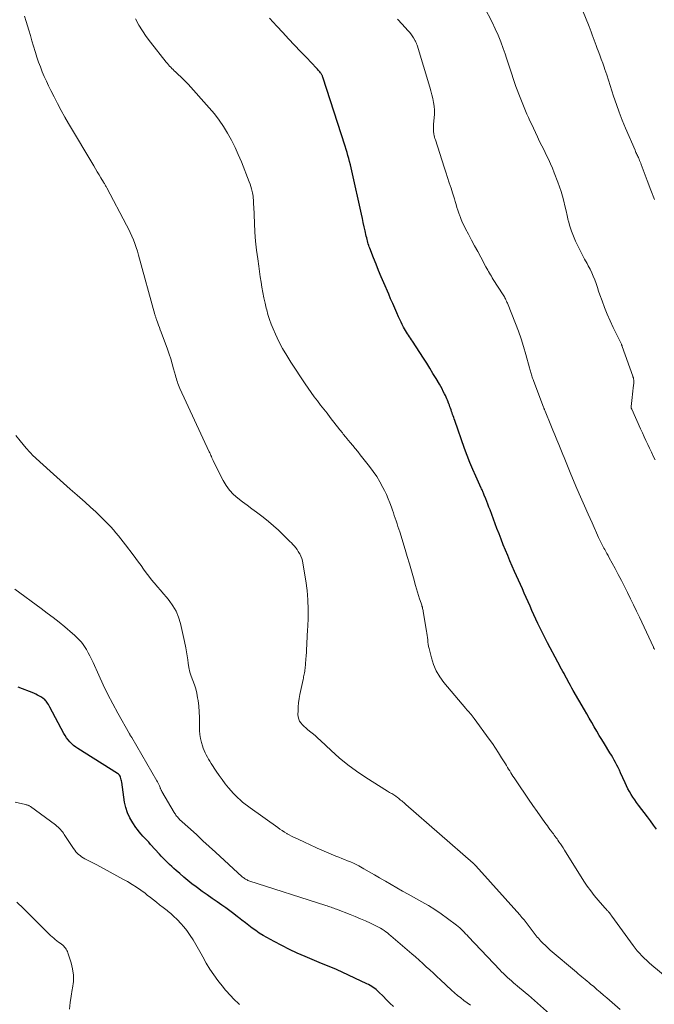
# Model space of a CAD drawing. Units: feet. Extents: x 1940000 to 1945042, y 560000 to 565009.
# Drawn here: x 1942614 to 1942739, y 560410 to 560604 of the extents above; entities that cross this region are included whole.
import ezdxf

# ---------------------------------------------------------------- set-up
doc = ezdxf.new("R2010")
doc.units = ezdxf.units.FT
doc.header["$LTSCALE"] = 100
doc.header["$MEASUREMENT"] = 0
doc.layers.add('CONTOUR INDEX', color=32, linetype='Continuous', lineweight=25)
doc.layers.add('CONTOUR INTERMEDIATE', color=40, linetype='Continuous', lineweight=15)

msp = doc.modelspace()

# ---------------------------------------------------------------- linework, layer by layer
at = {"layer": 'CONTOUR INDEX', "flags": 128}
for points, elevation in [([(1942739.51, 560444.55), (1942738.93, 560445.36), (1942738.35, 560446.16), (1942737.75, 560446.95), (1942735.98, 560449.26), (1942735.6, 560449.77), (1942735.23, 560450.3), (1942734.88, 560450.84), (1942734.54, 560451.39), (1942734.22, 560451.95), (1942733.91, 560452.51), (1942733.63, 560453.09), (1942733.35, 560453.67), (1942732.47, 560455.63), (1942732.24, 560456.14), (1942731.99, 560456.65), (1942731.74, 560457.15), (1942731.47, 560457.64), (1942731.2, 560458.14), (1942730.92, 560458.63), (1942730.64, 560459.11), (1942730.35, 560459.59), (1942729.28, 560461.33), (1942728.78, 560462.17), (1942728.27, 560463), (1942727.78, 560463.84), (1942727.28, 560464.68), (1942726.79, 560465.52), (1942726.3, 560466.36), (1942725.81, 560467.21), (1942725.33, 560468.05), (1942723.15, 560471.84), (1942722.88, 560472.31), (1942722.61, 560472.79), (1942722.35, 560473.26), (1942722.08, 560473.74), (1942722.05, 560473.79), (1942721.81, 560474.24), (1942721.56, 560474.69), (1942721.32, 560475.15), (1942721.07, 560475.6), (1942720.83, 560476.05), (1942720.59, 560476.51), (1942720.35, 560476.96), (1942720.11, 560477.41), (1942718.07, 560481.24), (1942717.6, 560482.14), (1942717.14, 560483.04), (1942716.69, 560483.95), (1942716.25, 560484.87), (1942716.18, 560485.02), (1942715.78, 560485.86), (1942715.39, 560486.71), (1942715.01, 560487.57), (1942714.63, 560488.42), (1942714.26, 560489.28), (1942713.88, 560490.13), (1942713.5, 560490.99), (1942713.12, 560491.84), (1942711.59, 560495.27), (1942711.13, 560496.31), (1942710.67, 560497.36), (1942710.23, 560498.41), (1942709.79, 560499.47), (1942709.36, 560500.52), (1942708.93, 560501.59), (1942708.52, 560502.65), (1942708.12, 560503.72), (1942706.75, 560507.37), (1942706.55, 560507.92), (1942706.34, 560508.47), (1942706.13, 560509.01), (1942705.92, 560509.55), (1942705.63, 560510.29), (1942705.56, 560510.46), (1942705.49, 560510.64), (1942705.42, 560510.81), (1942705.34, 560510.98), (1942705.26, 560511.15), (1942705.18, 560511.33), (1942705.1, 560511.5), (1942705.02, 560511.67), (1942703.95, 560514), (1942703.36, 560515.35), (1942702.79, 560516.71), (1942702.26, 560518.08), (1942701.75, 560519.46), (1942699.81, 560524.97), (1942699.71, 560525.27), (1942699.6, 560525.57), (1942699.5, 560525.86), (1942699.39, 560526.16), (1942699.29, 560526.46), (1942699.18, 560526.76), (1942699.08, 560527.06), (1942698.98, 560527.36), (1942698.87, 560527.66), (1942698.76, 560527.96), (1942698.65, 560528.26), (1942698.54, 560528.56), (1942698.52, 560528.61), (1942698.4, 560528.93), (1942698.26, 560529.25), (1942698.12, 560529.56), (1942697.97, 560529.87), (1942697.8, 560530.21), (1942697.55, 560530.69), (1942697.3, 560531.16), (1942697.04, 560531.63), (1942696.78, 560532.1), (1942696.12, 560533.21), (1942695.52, 560534.23), (1942694.91, 560535.24), (1942694.28, 560536.24), (1942693.64, 560537.23), (1942691.48, 560540.54), (1942691.28, 560540.84), (1942691.08, 560541.14), (1942690.88, 560541.44), (1942690.69, 560541.74), (1942690.49, 560542.04), (1942690.3, 560542.35), (1942690.12, 560542.66), (1942689.94, 560542.97), (1942689.75, 560543.33), (1942689.48, 560543.83), (1942689.23, 560544.33), (1942688.99, 560544.84), (1942688.75, 560545.36), (1942688.4, 560546.15), (1942687.99, 560547.06), (1942687.59, 560547.97), (1942687.19, 560548.89), (1942686.8, 560549.8), (1942685.84, 560552.04), (1942685.33, 560553.26), (1942684.82, 560554.49), (1942684.32, 560555.71), (1942683.84, 560556.95), (1942683.1, 560558.84), (1942682.99, 560559.13), (1942682.89, 560559.42), (1942682.79, 560559.71), (1942682.7, 560560.01), (1942682.62, 560560.3), (1942682.54, 560560.6), (1942682.47, 560560.9), (1942682.4, 560561.2), (1942682.17, 560562.25), (1942681.99, 560563.08), (1942681.81, 560563.91), (1942681.62, 560564.74), (1942681.44, 560565.56), (1942679.55, 560574.07), (1942679.41, 560574.68), (1942679.27, 560575.29), (1942679.11, 560575.9), (1942678.95, 560576.51), (1942678.78, 560577.11), (1942678.61, 560577.71), (1942678.43, 560578.31), (1942678.24, 560578.91), (1942673.84, 560592.54), (1942673.8, 560592.65), (1942673.75, 560592.76), (1942673.7, 560592.87), (1942673.65, 560592.98), (1942673.59, 560593.08), (1942673.53, 560593.18), (1942673.46, 560593.28), (1942673.39, 560593.38), (1942673.24, 560593.56), (1942673.08, 560593.74), (1942672.93, 560593.92), (1942672.77, 560594.1), (1942672.61, 560594.27), (1942670.59, 560596.37), (1942669.42, 560597.6), (1942668.25, 560598.83), (1942667.09, 560600.06), (1942665.93, 560601.3), (1942664.77, 560602.54), (1942664.06, 560603.32), (1942663.37, 560604.12)], 960), ([(1942687.72, 560409.66), (1942687.04, 560410.33), (1942686.37, 560410.99), (1942685.69, 560411.66), (1942684.85, 560412.49), (1942684.59, 560412.74), (1942684.32, 560412.97), (1942684.05, 560413.2), (1942683.76, 560413.41), (1942683.47, 560413.61), (1942683.16, 560413.8), (1942682.85, 560413.97), (1942682.53, 560414.12), (1942676.52, 560416.91), (1942676.04, 560417.13), (1942675.56, 560417.34), (1942675.07, 560417.54), (1942674.58, 560417.74), (1942674.09, 560417.94), (1942673.6, 560418.14), (1942673.11, 560418.34), (1942672.63, 560418.54), (1942670.34, 560419.49), (1942668.8, 560420.17), (1942667.26, 560420.88), (1942665.76, 560421.63), (1942664.26, 560422.42), (1942662.79, 560423.23), (1942662.06, 560423.65), (1942661.33, 560424.1), (1942660.63, 560424.58), (1942659.95, 560425.09), (1942659.27, 560425.61), (1942658.6, 560426.13), (1942657.92, 560426.65), (1942657.25, 560427.18), (1942657.07, 560427.31), (1942656.31, 560427.9), (1942655.53, 560428.48), (1942654.75, 560429.04), (1942653.96, 560429.59), (1942653.01, 560430.24), (1942652.03, 560430.92), (1942651.06, 560431.6), (1942650.09, 560432.3), (1942649.14, 560433.01), (1942648.91, 560433.18), (1942648.08, 560433.81), (1942647.26, 560434.46), (1942646.45, 560435.13), (1942645.66, 560435.81), (1942644.95, 560436.44), (1942644.52, 560436.82), (1942644.09, 560437.21), (1942643.67, 560437.6), (1942643.25, 560438), (1942642.84, 560438.4), (1942642.43, 560438.81), (1942642.04, 560439.23), (1942641.65, 560439.65), (1942639.93, 560441.56), (1942639.56, 560441.97), (1942639.19, 560442.38), (1942638.81, 560442.78), (1942638.43, 560443.18), (1942638.06, 560443.59), (1942637.7, 560444.01), (1942637.36, 560444.45), (1942637.04, 560444.9), (1942636.4, 560445.82), (1942635.84, 560446.76), (1942635.38, 560447.74), (1942635.05, 560448.78), (1942634.82, 560449.85), (1942634.25, 560453.8), (1942634.21, 560454.04), (1942634.16, 560454.28), (1942634.09, 560454.52), (1942634.02, 560454.76), (1942633.92, 560454.97), (1942633.79, 560455.17), (1942633.63, 560455.34), (1942633.44, 560455.49), (1942625.63, 560460.4), (1942625.2, 560460.69), (1942624.78, 560461.01), (1942624.4, 560461.35), (1942624.02, 560461.71), (1942623.68, 560462.11), (1942623.36, 560462.51), (1942623.08, 560462.95), (1942622.82, 560463.39), (1942620.12, 560468.54), (1942619.97, 560468.8), (1942619.82, 560469.06), (1942619.65, 560469.32), (1942619.48, 560469.56), (1942619.36, 560469.73), (1942619.24, 560469.88), (1942619.1, 560470.03), (1942618.95, 560470.16), (1942618.78, 560470.27), (1942618.42, 560470.51), (1942618.05, 560470.72), (1942617.69, 560470.92), (1942617.31, 560471.11), (1942616.92, 560471.28), (1942613.87, 560472.52)], 940)]:
    msp.add_lwpolyline(points, dxfattribs=dict(at, elevation=elevation))
at = {"layer": 'CONTOUR INTERMEDIATE', "flags": 128}
for points, elevation in [([(1942739.24, 560517.2), (1942738.88, 560517.96), (1942738.52, 560518.72), (1942738.16, 560519.49), (1942737.81, 560520.25), (1942737.45, 560521.01), (1942737.1, 560521.78), (1942736.75, 560522.55), (1942736.4, 560523.31), (1942734.64, 560527.21), (1942734.61, 560527.27), (1942734.59, 560527.33), (1942734.57, 560527.4), (1942734.55, 560527.46), (1942734.55, 560527.53), (1942734.54, 560527.6), (1942734.54, 560527.66), (1942734.54, 560527.73), (1942734.65, 560528.89), (1942734.72, 560529.51), (1942734.78, 560530.13), (1942734.85, 560530.75), (1942734.92, 560531.37), (1942735.04, 560532.28), (1942735.05, 560532.44), (1942735.06, 560532.6), (1942735.05, 560532.76), (1942735.04, 560532.92), (1942735.02, 560533.13), (1942735.01, 560533.19), (1942735, 560533.24), (1942734.98, 560533.3), (1942734.97, 560533.35), (1942734.95, 560533.42), (1942734.94, 560533.44), (1942734.93, 560533.46), (1942734.93, 560533.48), (1942734.92, 560533.5), (1942734.89, 560533.58), (1942734.88, 560533.6), (1942734.88, 560533.62), (1942734.87, 560533.64), (1942734.86, 560533.66), (1942732.79, 560539.54), (1942732.77, 560539.59), (1942732.75, 560539.65), (1942732.73, 560539.7), (1942732.71, 560539.75), (1942732.69, 560539.8), (1942732.66, 560539.85), (1942732.64, 560539.9), (1942732.61, 560539.95), (1942730.98, 560543.29), (1942730.38, 560544.56), (1942729.82, 560545.86), (1942729.3, 560547.17), (1942728.81, 560548.49), (1942728.39, 560549.71), (1942728.14, 560550.43), (1942727.88, 560551.16), (1942727.62, 560551.89), (1942727.36, 560552.61), (1942727.08, 560553.33), (1942726.78, 560554.04), (1942726.45, 560554.73), (1942726.09, 560555.41), (1942725.86, 560555.84), (1942725.37, 560556.73), (1942724.9, 560557.63), (1942724.44, 560558.53), (1942724, 560559.44), (1942723.6, 560560.25), (1942723.18, 560561.21), (1942722.8, 560562.19), (1942722.48, 560563.18), (1942722.2, 560564.19), (1942722.16, 560564.34), (1942721.94, 560565.29), (1942721.71, 560566.24), (1942721.48, 560567.19), (1942721.26, 560568.14), (1942721.01, 560569.09), (1942720.74, 560570.03), (1942720.43, 560570.95), (1942720.1, 560571.87), (1942719.4, 560573.68), (1942719.04, 560574.59), (1942718.66, 560575.49), (1942718.25, 560576.38), (1942717.82, 560577.26), (1942717.38, 560578.14), (1942716.95, 560579.01), (1942716.52, 560579.89), (1942716.1, 560580.78), (1942714.89, 560583.31), (1942714.59, 560583.95), (1942714.3, 560584.6), (1942714.01, 560585.25), (1942713.73, 560585.9), (1942713.46, 560586.56), (1942713.2, 560587.22), (1942712.94, 560587.88), (1942712.68, 560588.54), (1942711.86, 560590.69), (1942711.57, 560591.48), (1942711.29, 560592.28), (1942711.03, 560593.08), (1942710.78, 560593.88), (1942710.53, 560594.69), (1942710.28, 560595.49), (1942710.01, 560596.29), (1942709.74, 560597.08), (1942709.37, 560598.16), (1942708.88, 560599.48), (1942708.36, 560600.78), (1942707.78, 560602.06), (1942707.16, 560603.33), (1942704.13, 560609.2)], 968), ([(1942739.14, 560568.46), (1942738.43, 560570.31), (1942737.72, 560572.17), (1942736.51, 560575.35), (1942736.41, 560575.62), (1942736.31, 560575.88), (1942736.2, 560576.14), (1942736.09, 560576.4), (1942736.05, 560576.5), (1942735.96, 560576.71), (1942735.86, 560576.91), (1942735.77, 560577.12), (1942735.67, 560577.32), (1942735.58, 560577.52), (1942735.48, 560577.72), (1942735.39, 560577.92), (1942735.3, 560578.13), (1942733.42, 560582.5), (1942732.79, 560584.04), (1942732.18, 560585.6), (1942731.62, 560587.17), (1942731.09, 560588.75), (1942730.74, 560589.83), (1942730.4, 560590.88), (1942730.06, 560591.92), (1942729.72, 560592.96), (1942729.37, 560594), (1942729.21, 560594.47), (1942728.94, 560595.28), (1942728.66, 560596.08), (1942728.37, 560596.88), (1942728.07, 560597.67), (1942727.87, 560598.19), (1942727.67, 560598.72), (1942727.47, 560599.26), (1942727.27, 560599.8), (1942727.07, 560600.34), (1942726.86, 560600.88), (1942726.66, 560601.42), (1942726.45, 560601.96), (1942726.24, 560602.49), (1942723.63, 560608.99)], 972), ([(1942732.36, 560409.07), (1942729.75, 560411.34), (1942729.1, 560411.9), (1942728.46, 560412.45), (1942727.81, 560413.01), (1942727.16, 560413.56), (1942726.55, 560414.06), (1942726.2, 560414.36), (1942725.85, 560414.65), (1942725.5, 560414.94), (1942725.15, 560415.23), (1942724.8, 560415.52), (1942724.44, 560415.81), (1942724.1, 560416.1), (1942723.75, 560416.4), (1942718.62, 560420.77), (1942718.13, 560421.2), (1942717.65, 560421.65), (1942717.18, 560422.11), (1942716.72, 560422.59), (1942716.28, 560423.07), (1942716.06, 560423.31), (1942715.84, 560423.56), (1942715.64, 560423.82), (1942715.44, 560424.09), (1942715.24, 560424.36), (1942715.05, 560424.62), (1942714.85, 560424.89), (1942714.65, 560425.15), (1942714.26, 560425.66), (1942713.86, 560426.17), (1942713.45, 560426.68), (1942713.02, 560427.17), (1942712.6, 560427.66), (1942703.97, 560437.34), (1942703.9, 560437.42), (1942703.84, 560437.49), (1942703.77, 560437.56), (1942703.7, 560437.62), (1942703.63, 560437.69), (1942703.56, 560437.76), (1942703.49, 560437.82), (1942703.42, 560437.89), (1942690.2, 560449.42), (1942689.99, 560449.59), (1942689.79, 560449.77), (1942689.58, 560449.94), (1942689.37, 560450.11), (1942689.16, 560450.28), (1942688.95, 560450.45), (1942688.73, 560450.62), (1942688.52, 560450.78), (1942688.22, 560451.01), (1942688.02, 560451.15), (1942687.82, 560451.28), (1942687.62, 560451.41), (1942687.41, 560451.54), (1942687.2, 560451.66), (1942686.99, 560451.79), (1942686.79, 560451.91), (1942686.58, 560452.04), (1942682.27, 560454.73), (1942680.48, 560455.93), (1942678.73, 560457.2), (1942677.07, 560458.56), (1942675.46, 560460), (1942673.36, 560462), (1942672.84, 560462.48), (1942672.31, 560462.95), (1942671.77, 560463.41), (1942671.22, 560463.86), (1942670.83, 560464.17), (1942670.48, 560464.47), (1942670.14, 560464.78), (1942669.82, 560465.11), (1942669.52, 560465.45), (1942669.27, 560465.82), (1942669.08, 560466.22), (1942668.98, 560466.64), (1942668.94, 560467.08), (1942668.95, 560467.8), (1942668.99, 560468.62), (1942669.05, 560469.43), (1942669.17, 560470.24), (1942669.32, 560471.05), (1942669.94, 560473.98), (1942670, 560474.25), (1942670.06, 560474.52), (1942670.12, 560474.79), (1942670.17, 560475.07), (1942670.22, 560475.34), (1942670.27, 560475.61), (1942670.3, 560475.89), (1942670.33, 560476.17), (1942670.49, 560477.98), (1942670.55, 560478.67), (1942670.6, 560479.36), (1942670.64, 560480.05), (1942670.68, 560480.74), (1942670.72, 560481.43), (1942670.75, 560482.12), (1942670.78, 560482.81), (1942670.82, 560483.51), (1942670.93, 560485.89), (1942670.96, 560487.78), (1942670.91, 560489.65), (1942670.74, 560491.52), (1942670.5, 560493.39), (1942669.92, 560496.88), (1942669.82, 560497.36), (1942669.68, 560497.82), (1942669.5, 560498.28), (1942669.29, 560498.72), (1942669.23, 560498.82), (1942669.01, 560499.19), (1942668.78, 560499.56), (1942668.51, 560499.9), (1942668.24, 560500.23), (1942667.94, 560500.55), (1942667.65, 560500.87), (1942667.34, 560501.18), (1942667.03, 560501.48), (1942665.09, 560503.35), (1942664.12, 560504.24), (1942663.13, 560505.1), (1942662.1, 560505.93), (1942661.05, 560506.72), (1942660.79, 560506.91), (1942659.86, 560507.59), (1942658.93, 560508.28), (1942658, 560508.97), (1942657.09, 560509.68), (1942656.23, 560510.43), (1942655.46, 560511.26), (1942654.8, 560512.17), (1942654.22, 560513.16), (1942652.33, 560516.89), (1942652.22, 560517.12), (1942652.11, 560517.36), (1942652, 560517.6), (1942651.89, 560517.85), (1942651.79, 560518.09), (1942651.69, 560518.33), (1942651.58, 560518.57), (1942651.47, 560518.82), (1942645.7, 560531.29), (1942645.56, 560531.6), (1942645.43, 560531.9), (1942645.31, 560532.22), (1942645.2, 560532.53), (1942645.1, 560532.85), (1942645, 560533.17), (1942644.91, 560533.49), (1942644.82, 560533.81), (1942644.47, 560535.13), (1942644.2, 560536.11), (1942643.91, 560537.08), (1942643.59, 560538.04), (1942643.25, 560539), (1942642.01, 560542.32), (1942641.84, 560542.78), (1942641.67, 560543.23), (1942641.5, 560543.69), (1942641.34, 560544.14), (1942641.09, 560544.82), (1942641.04, 560544.94), (1942641, 560545.06), (1942640.96, 560545.18), (1942640.93, 560545.3), (1942640.89, 560545.42), (1942640.86, 560545.54), (1942640.82, 560545.66), (1942640.79, 560545.79), (1942637.56, 560557.51), (1942637.34, 560558.28), (1942637.1, 560559.03), (1942636.83, 560559.78), (1942636.55, 560560.52), (1942636.24, 560561.25), (1942635.92, 560561.98), (1942635.57, 560562.69), (1942635.21, 560563.4), (1942631.32, 560570.72), (1942631.24, 560570.87), (1942631.16, 560571.02), (1942631.08, 560571.16), (1942631, 560571.31), (1942630.92, 560571.45), (1942630.83, 560571.6), (1942630.75, 560571.74), (1942630.66, 560571.88), (1942630.14, 560572.74), (1942629.79, 560573.32), (1942629.44, 560573.89), (1942629.1, 560574.47), (1942628.75, 560575.04), (1942623.78, 560583.39), (1942623.03, 560584.68), (1942622.3, 560585.98), (1942621.6, 560587.31), (1942620.92, 560588.64), (1942620.28, 560589.91), (1942619.84, 560590.82), (1942619.41, 560591.74), (1942619, 560592.66), (1942618.6, 560593.59), (1942618.23, 560594.53), (1942617.87, 560595.48), (1942617.55, 560596.44), (1942617.24, 560597.4), (1942617.19, 560597.55), (1942616.88, 560598.6), (1942616.57, 560599.65), (1942616.26, 560600.69), (1942615.95, 560601.74), (1942615.45, 560603.46), (1942615.11, 560604.55)], 952), ([(1942741.6, 560415.27), (1942738.62, 560417.82), (1942738.11, 560418.26), (1942737.61, 560418.71), (1942737.13, 560419.17), (1942736.65, 560419.64), (1942736.19, 560420.13), (1942735.75, 560420.63), (1942735.33, 560421.15), (1942734.92, 560421.68), (1942730.75, 560427.4), (1942730.63, 560427.57), (1942730.51, 560427.73), (1942730.38, 560427.9), (1942730.26, 560428.07), (1942730.2, 560428.15), (1942730.1, 560428.27), (1942730, 560428.39), (1942729.89, 560428.51), (1942729.78, 560428.63), (1942729.67, 560428.74), (1942729.56, 560428.86), (1942729.45, 560428.98), (1942729.35, 560429.1), (1942728.03, 560430.6), (1942727.28, 560431.49), (1942726.57, 560432.41), (1942725.89, 560433.35), (1942725.25, 560434.32), (1942721.4, 560440.44), (1942721.14, 560440.85), (1942720.87, 560441.26), (1942720.6, 560441.66), (1942720.33, 560442.07), (1942720.13, 560442.37), (1942719.95, 560442.62), (1942719.78, 560442.87), (1942719.6, 560443.12), (1942719.41, 560443.36), (1942719.23, 560443.6), (1942719.04, 560443.84), (1942718.86, 560444.08), (1942718.68, 560444.32), (1942718.54, 560444.51), (1942718.29, 560444.85), (1942718.04, 560445.19), (1942717.79, 560445.54), (1942717.54, 560445.88), (1942716.03, 560448.01), (1942715.18, 560449.22), (1942714.34, 560450.43), (1942713.51, 560451.64), (1942712.69, 560452.86), (1942711.5, 560454.64), (1942711.27, 560454.98), (1942711.05, 560455.32), (1942710.84, 560455.66), (1942710.63, 560456.01), (1942710.42, 560456.35), (1942710.21, 560456.7), (1942710, 560457.05), (1942709.78, 560457.39), (1942709.04, 560458.6), (1942708.45, 560459.54), (1942707.84, 560460.47), (1942707.22, 560461.38), (1942706.58, 560462.29), (1942703.65, 560466.34), (1942703.46, 560466.59), (1942703.26, 560466.85), (1942703.05, 560467.09), (1942702.84, 560467.33), (1942702.62, 560467.57), (1942702.41, 560467.81), (1942702.2, 560468.05), (1942701.99, 560468.3), (1942697.67, 560473.44), (1942696.87, 560474.54), (1942696.17, 560475.7), (1942695.64, 560476.94), (1942695.22, 560478.24), (1942694.77, 560480.08), (1942694.67, 560480.5), (1942694.59, 560480.93), (1942694.53, 560481.36), (1942694.49, 560481.79), (1942694.45, 560482.23), (1942694.4, 560482.66), (1942694.34, 560483.09), (1942694.27, 560483.52), (1942693.62, 560487.35), (1942693.58, 560487.56), (1942693.53, 560487.78), (1942693.48, 560487.99), (1942693.43, 560488.2), (1942693.36, 560488.41), (1942693.3, 560488.62), (1942693.24, 560488.83), (1942693.17, 560489.04), (1942692.88, 560489.9), (1942692.68, 560490.54), (1942692.48, 560491.18), (1942692.29, 560491.83), (1942692.1, 560492.47), (1942691.68, 560493.99), (1942691.29, 560495.39), (1942690.89, 560496.79), (1942690.47, 560498.19), (1942690.04, 560499.58), (1942688.97, 560503.04), (1942688.8, 560503.58), (1942688.62, 560504.12), (1942688.45, 560504.65), (1942688.27, 560505.19), (1942688.09, 560505.72), (1942687.9, 560506.26), (1942687.72, 560506.79), (1942687.54, 560507.33), (1942687.33, 560507.92), (1942687.03, 560508.75), (1942686.7, 560509.57), (1942686.35, 560510.37), (1942685.97, 560511.17), (1942685.66, 560511.8), (1942685.07, 560512.88), (1942684.45, 560513.93), (1942683.76, 560514.95), (1942683.02, 560515.93), (1942681.21, 560518.22), (1942680.72, 560518.84), (1942680.22, 560519.45), (1942679.72, 560520.06), (1942679.21, 560520.66), (1942678.54, 560521.45), (1942678.37, 560521.66), (1942678.2, 560521.87), (1942678.03, 560522.08), (1942677.86, 560522.29), (1942677.7, 560522.51), (1942677.53, 560522.72), (1942677.37, 560522.94), (1942677.2, 560523.15), (1942675.3, 560525.58), (1942674.67, 560526.39), (1942674.04, 560527.2), (1942673.41, 560528.01), (1942672.78, 560528.82), (1942672.16, 560529.64), (1942671.55, 560530.47), (1942670.96, 560531.31), (1942670.38, 560532.16), (1942667.56, 560536.41), (1942666.72, 560537.74), (1942665.92, 560539.11), (1942665.2, 560540.5), (1942664.52, 560541.93), (1942664.04, 560543.01), (1942663.66, 560543.92), (1942663.32, 560544.85), (1942663.03, 560545.79), (1942662.78, 560546.74), (1942662.7, 560547.06), (1942662.47, 560548.08), (1942662.25, 560549.11), (1942662.05, 560550.14), (1942661.86, 560551.17), (1942661.69, 560552.21), (1942661.52, 560553.25), (1942661.36, 560554.29), (1942661.21, 560555.33), (1942661.02, 560556.75), (1942660.8, 560558.5), (1942660.61, 560560.26), (1942660.47, 560562.02), (1942660.37, 560563.78), (1942660.23, 560567.05), (1942660.21, 560567.39), (1942660.2, 560567.73), (1942660.18, 560568.07), (1942660.17, 560568.41), (1942660.15, 560568.74), (1942660.11, 560569.08), (1942660.06, 560569.41), (1942660, 560569.75), (1942659.93, 560570.05), (1942659.81, 560570.53), (1942659.68, 560571), (1942659.52, 560571.47), (1942659.35, 560571.93), (1942657.8, 560575.84), (1942657.19, 560577.28), (1942656.55, 560578.7), (1942655.84, 560580.1), (1942655.1, 560581.47), (1942654.29, 560582.8), (1942653.43, 560584.09), (1942652.48, 560585.32), (1942651.47, 560586.51), (1942647.31, 560591.11), (1942646.84, 560591.61), (1942646.36, 560592.11), (1942645.87, 560592.59), (1942645.37, 560593.06), (1942644.84, 560593.55), (1942644.6, 560593.77), (1942644.36, 560594), (1942644.13, 560594.23), (1942643.89, 560594.47), (1942643.66, 560594.71), (1942643.44, 560594.95), (1942643.23, 560595.2), (1942643.02, 560595.46), (1942639.9, 560599.41), (1942639.08, 560600.5), (1942638.31, 560601.62), (1942637.61, 560602.78), (1942636.95, 560603.97)], 956), ([(1942739.13, 560479.91), (1942739.08, 560480), (1942739.04, 560480.08), (1942738.99, 560480.17), (1942738.95, 560480.25), (1942738.91, 560480.34), (1942736.15, 560486.26), (1942735.58, 560487.47), (1942735.01, 560488.68), (1942734.42, 560489.88), (1942733.83, 560491.09), (1942733.23, 560492.28), (1942732.62, 560493.47), (1942732, 560494.66), (1942731.37, 560495.84), (1942730.21, 560497.97), (1942729.99, 560498.37), (1942729.77, 560498.77), (1942729.56, 560499.17), (1942729.34, 560499.57), (1942729.19, 560499.85), (1942729.05, 560500.11), (1942728.91, 560500.37), (1942728.77, 560500.64), (1942728.64, 560500.9), (1942728.51, 560501.16), (1942728.38, 560501.43), (1942728.25, 560501.7), (1942728.13, 560501.97), (1942726.84, 560504.81), (1942726.08, 560506.5), (1942725.33, 560508.2), (1942724.59, 560509.91), (1942723.85, 560511.61), (1942722.66, 560514.43), (1942722.39, 560515.07), (1942722.12, 560515.71), (1942721.86, 560516.36), (1942721.59, 560517), (1942721.33, 560517.65), (1942721.07, 560518.29), (1942720.8, 560518.93), (1942720.54, 560519.58), (1942720.28, 560520.21), (1942719.88, 560521.17), (1942719.49, 560522.13), (1942719.1, 560523.09), (1942718.71, 560524.05), (1942717.58, 560526.82), (1942717.55, 560526.92), (1942717.51, 560527.01), (1942717.47, 560527.1), (1942717.44, 560527.19), (1942717.4, 560527.29), (1942717.37, 560527.38), (1942717.33, 560527.47), (1942717.3, 560527.57), (1942715.39, 560532.62), (1942715.3, 560532.84), (1942715.22, 560533.06), (1942715.14, 560533.29), (1942715.06, 560533.51), (1942714.98, 560533.74), (1942714.91, 560533.97), (1942714.85, 560534.19), (1942714.78, 560534.41), (1942714.73, 560534.64), (1942714.67, 560534.86), (1942714.61, 560535.09), (1942714.54, 560535.31), (1942713.82, 560537.95), (1942713.36, 560539.49), (1942712.88, 560541.02), (1942712.34, 560542.52), (1942711.78, 560544.02), (1942710.17, 560548.06), (1942710.08, 560548.27), (1942709.99, 560548.47), (1942709.89, 560548.68), (1942709.79, 560548.88), (1942709.68, 560549.07), (1942709.57, 560549.27), (1942709.45, 560549.46), (1942709.33, 560549.66), (1942707.38, 560552.73), (1942707.19, 560553.04), (1942707.01, 560553.34), (1942706.83, 560553.64), (1942706.65, 560553.95), (1942706.47, 560554.26), (1942706.3, 560554.57), (1942706.12, 560554.88), (1942705.95, 560555.19), (1942704.93, 560557.09), (1942704.32, 560558.22), (1942703.72, 560559.34), (1942703.12, 560560.47), (1942702.52, 560561.6), (1942701.94, 560562.7), (1942701.65, 560563.28), (1942701.36, 560563.88), (1942701.1, 560564.48), (1942700.86, 560565.09), (1942700.81, 560565.22), (1942700.6, 560565.77), (1942700.41, 560566.33), (1942700.23, 560566.9), (1942700.06, 560567.46), (1942699.9, 560568.03), (1942699.73, 560568.6), (1942699.55, 560569.17), (1942699.38, 560569.74), (1942699.07, 560570.68), (1942698.74, 560571.72), (1942698.4, 560572.76), (1942698.07, 560573.8), (1942697.73, 560574.83), (1942696, 560580.19), (1942695.91, 560580.46), (1942695.83, 560580.74), (1942695.77, 560581.02), (1942695.7, 560581.3), (1942695.67, 560581.47), (1942695.64, 560581.67), (1942695.61, 560581.87), (1942695.6, 560582.08), (1942695.6, 560582.28), (1942695.6, 560582.35), (1942695.61, 560582.58), (1942695.62, 560582.82), (1942695.63, 560583.06), (1942695.65, 560583.3), (1942695.77, 560584.49), (1942695.81, 560585.26), (1942695.81, 560586.03), (1942695.75, 560586.79), (1942695.64, 560587.55), (1942695.49, 560588.31), (1942695.32, 560589.06), (1942695.13, 560589.81), (1942694.92, 560590.55), (1942692.38, 560598.83), (1942692.35, 560598.95), (1942692.31, 560599.06), (1942692.27, 560599.17), (1942692.22, 560599.28), (1942692.17, 560599.39), (1942692.12, 560599.49), (1942692.07, 560599.6), (1942692.01, 560599.7), (1942691.68, 560600.28), (1942691.44, 560600.66), (1942691.18, 560601.03), (1942690.9, 560601.38), (1942690.6, 560601.71), (1942689.44, 560602.96), (1942688.53, 560603.9)], 964), ([(1942719.62, 560407.19), (1942714.3, 560411.88), (1942713.76, 560412.36), (1942713.21, 560412.83), (1942712.65, 560413.29), (1942712.09, 560413.75), (1942711.8, 560413.99), (1942711.39, 560414.33), (1942710.98, 560414.68), (1942710.58, 560415.03), (1942710.19, 560415.39), (1942709.8, 560415.75), (1942709.42, 560416.12), (1942709.04, 560416.5), (1942708.67, 560416.88), (1942702.5, 560423.38), (1942702.22, 560423.68), (1942701.94, 560423.97), (1942701.65, 560424.26), (1942701.37, 560424.56), (1942701.08, 560424.84), (1942700.78, 560425.12), (1942700.47, 560425.38), (1942700.16, 560425.63), (1942698.38, 560426.98), (1942697.15, 560427.87), (1942695.9, 560428.72), (1942694.61, 560429.52), (1942693.3, 560430.28), (1942690.62, 560431.76), (1942689.51, 560432.38), (1942688.4, 560433.01), (1942687.29, 560433.65), (1942686.19, 560434.29), (1942686.03, 560434.39), (1942685.01, 560434.98), (1942683.99, 560435.58), (1942682.96, 560436.17), (1942681.93, 560436.75), (1942680.95, 560437.31), (1942680.4, 560437.6), (1942679.85, 560437.87), (1942679.28, 560438.12), (1942678.71, 560438.34), (1942678.13, 560438.56), (1942677.56, 560438.78), (1942676.98, 560439.01), (1942676.41, 560439.25), (1942672.73, 560440.83), (1942672.17, 560441.08), (1942671.6, 560441.33), (1942671.05, 560441.59), (1942670.49, 560441.86), (1942670.24, 560441.98), (1942669.81, 560442.18), (1942669.38, 560442.39), (1942668.95, 560442.59), (1942668.51, 560442.79), (1942668.08, 560442.99), (1942667.66, 560443.2), (1942667.23, 560443.43), (1942666.82, 560443.66), (1942666.73, 560443.71), (1942666.28, 560443.98), (1942665.83, 560444.26), (1942665.39, 560444.55), (1942664.95, 560444.85), (1942659.53, 560448.73), (1942659.02, 560449.11), (1942658.52, 560449.49), (1942658.03, 560449.89), (1942657.55, 560450.29), (1942657.08, 560450.72), (1942656.63, 560451.15), (1942656.2, 560451.61), (1942655.78, 560452.08), (1942655.27, 560452.69), (1942654.62, 560453.48), (1942654, 560454.29), (1942653.4, 560455.13), (1942652.83, 560455.98), (1942651.85, 560457.5), (1942651.6, 560457.9), (1942651.35, 560458.31), (1942651.11, 560458.73), (1942650.88, 560459.15), (1942650.67, 560459.58), (1942650.47, 560460.02), (1942650.31, 560460.47), (1942650.16, 560460.92), (1942649.97, 560461.57), (1942649.78, 560462.36), (1942649.64, 560463.15), (1942649.56, 560463.96), (1942649.54, 560464.77), (1942649.55, 560465.39), (1942649.54, 560466.51), (1942649.5, 560467.63), (1942649.4, 560468.75), (1942649.27, 560469.86), (1942649.19, 560470.41), (1942649.04, 560471.28), (1942648.84, 560472.14), (1942648.57, 560472.98), (1942648.26, 560473.8), (1942647.94, 560474.63), (1942647.68, 560475.47), (1942647.48, 560476.33), (1942647.33, 560477.2), (1942647.24, 560477.85), (1942647.06, 560479.06), (1942646.86, 560480.26), (1942646.62, 560481.45), (1942646.36, 560482.64), (1942645.8, 560485.02), (1942645.42, 560486.24), (1942644.94, 560487.42), (1942644.3, 560488.52), (1942643.56, 560489.57), (1942643.06, 560490.18), (1942642.49, 560490.88), (1942641.9, 560491.57), (1942641.31, 560492.25), (1942640.71, 560492.93), (1942640.66, 560492.99), (1942640.09, 560493.64), (1942639.55, 560494.31), (1942639.03, 560494.99), (1942638.53, 560495.7), (1942638.04, 560496.41), (1942637.54, 560497.11), (1942637.04, 560497.81), (1942636.52, 560498.5), (1942635.01, 560500.5), (1942634.54, 560501.1), (1942634.07, 560501.7), (1942633.59, 560502.29), (1942633.1, 560502.87), (1942632.6, 560503.45), (1942632.09, 560504.01), (1942631.57, 560504.56), (1942631.04, 560505.11), (1942630.13, 560506), (1942629.12, 560506.98), (1942628.1, 560507.94), (1942627.06, 560508.88), (1942626.01, 560509.81), (1942625.45, 560510.3), (1942624.11, 560511.46), (1942622.78, 560512.63), (1942621.46, 560513.81), (1942620.14, 560515), (1942617.41, 560517.48), (1942617.15, 560517.72), (1942616.89, 560517.96), (1942616.64, 560518.21), (1942616.4, 560518.46), (1942616.15, 560518.71), (1942615.92, 560518.97), (1942615.69, 560519.24), (1942615.46, 560519.51), (1942614.24, 560520.98), (1942613.42, 560522)], 948), ([(1942702.88, 560409.92), (1942702.25, 560410.39), (1942701.61, 560410.86), (1942700.98, 560411.35), (1942700.37, 560411.84), (1942699.77, 560412.36), (1942699.18, 560412.88), (1942697, 560414.89), (1942696.3, 560415.54), (1942695.6, 560416.19), (1942694.91, 560416.84), (1942694.21, 560417.49), (1942693.52, 560418.13), (1942692.82, 560418.77), (1942692.11, 560419.4), (1942691.39, 560420.03), (1942687.24, 560423.58), (1942686.91, 560423.85), (1942686.58, 560424.12), (1942686.24, 560424.37), (1942685.89, 560424.62), (1942685.53, 560424.85), (1942685.17, 560425.07), (1942684.79, 560425.27), (1942684.41, 560425.46), (1942683.21, 560426.03), (1942682.21, 560426.49), (1942681.22, 560426.93), (1942680.21, 560427.35), (1942679.19, 560427.75), (1942676.5, 560428.79), (1942676.24, 560428.89), (1942675.98, 560428.99), (1942675.72, 560429.08), (1942675.46, 560429.18), (1942675.2, 560429.27), (1942674.94, 560429.36), (1942674.68, 560429.45), (1942674.41, 560429.53), (1942659.28, 560434.41), (1942659.1, 560434.47), (1942658.93, 560434.55), (1942658.76, 560434.63), (1942658.59, 560434.73), (1942658.43, 560434.84), (1942658.28, 560434.95), (1942658.13, 560435.07), (1942657.98, 560435.2), (1942652.68, 560440.04), (1942651.45, 560441.16), (1942650.22, 560442.28), (1942649, 560443.41), (1942647.78, 560444.53), (1942645.65, 560446.48), (1942645.5, 560446.64), (1942645.34, 560446.79), (1942645.2, 560446.96), (1942645.06, 560447.13), (1942644.92, 560447.3), (1942644.8, 560447.48), (1942644.68, 560447.66), (1942644.56, 560447.85), (1942642.17, 560451.93), (1942642.12, 560452.03), (1942642.06, 560452.13), (1942642.02, 560452.23), (1942641.97, 560452.33), (1942641.92, 560452.44), (1942641.88, 560452.54), (1942641.83, 560452.64), (1942641.79, 560452.75), (1942641.65, 560453.07), (1942641.53, 560453.33), (1942641.4, 560453.58), (1942641.27, 560453.84), (1942641.13, 560454.09), (1942636.21, 560462.56), (1942636.15, 560462.66), (1942636.1, 560462.75), (1942636.04, 560462.84), (1942635.98, 560462.93), (1942635.93, 560463.03), (1942635.87, 560463.12), (1942635.81, 560463.21), (1942635.76, 560463.31), (1942633.49, 560467.38), (1942632.5, 560469.22), (1942631.54, 560471.07), (1942630.62, 560472.95), (1942629.74, 560474.84), (1942628.61, 560477.36), (1942628.31, 560478), (1942627.99, 560478.63), (1942627.66, 560479.26), (1942627.31, 560479.87), (1942627.06, 560480.28), (1942626.81, 560480.67), (1942626.54, 560481.05), (1942626.25, 560481.41), (1942625.94, 560481.75), (1942625.61, 560482.08), (1942625.27, 560482.41), (1942624.93, 560482.72), (1942624.58, 560483.02), (1942623.04, 560484.33), (1942621.9, 560485.27), (1942620.76, 560486.19), (1942619.59, 560487.08), (1942618.41, 560487.97), (1942613.17, 560491.78)], 944), ([(1942657.45, 560410.06), (1942657.03, 560410.46), (1942656.61, 560410.86), (1942656.2, 560411.26), (1942655.79, 560411.67), (1942655.39, 560412.09), (1942655, 560412.52), (1942654.62, 560412.96), (1942654.25, 560413.41), (1942653.19, 560414.76), (1942652.36, 560415.87), (1942651.58, 560417.01), (1942650.86, 560418.19), (1942650.19, 560419.4), (1942649.88, 560419.99), (1942649.38, 560420.92), (1942648.86, 560421.84), (1942648.31, 560422.74), (1942647.74, 560423.63), (1942647.6, 560423.84), (1942647.07, 560424.59), (1942646.5, 560425.32), (1942645.89, 560426.01), (1942645.25, 560426.68), (1942644.36, 560427.52), (1942644.13, 560427.74), (1942643.9, 560427.95), (1942643.66, 560428.15), (1942643.41, 560428.35), (1942643.16, 560428.54), (1942642.91, 560428.73), (1942642.66, 560428.93), (1942642.41, 560429.12), (1942641.7, 560429.69), (1942641.1, 560430.17), (1942640.49, 560430.64), (1942639.89, 560431.12), (1942639.28, 560431.59), (1942638.86, 560431.93), (1942638.02, 560432.55), (1942637.17, 560433.14), (1942636.3, 560433.69), (1942635.4, 560434.22), (1942634.61, 560434.66), (1942633.31, 560435.39), (1942632, 560436.1), (1942630.68, 560436.8), (1942629.36, 560437.5), (1942626.99, 560438.74), (1942626.66, 560438.93), (1942626.34, 560439.13), (1942626.04, 560439.35), (1942625.75, 560439.59), (1942625.48, 560439.85), (1942625.22, 560440.12), (1942624.99, 560440.42), (1942624.77, 560440.72), (1942622.94, 560443.47), (1942622.76, 560443.74), (1942622.57, 560444), (1942622.36, 560444.25), (1942622.16, 560444.5), (1942621.94, 560444.74), (1942621.71, 560444.96), (1942621.46, 560445.17), (1942621.21, 560445.37), (1942616.27, 560448.98), (1942616.16, 560449.05), (1942616.05, 560449.12), (1942615.93, 560449.18), (1942615.8, 560449.24), (1942615.67, 560449.28), (1942615.55, 560449.32), (1942615.42, 560449.36), (1942615.28, 560449.4), (1942613.29, 560449.87)], 936), ([(1942623.97, 560409.12), (1942624.11, 560410.41), (1942624.3, 560411.69), (1942624.52, 560412.97), (1942624.58, 560413.29), (1942624.72, 560414.55), (1942624.74, 560415.8), (1942624.57, 560417.04), (1942624.28, 560418.27), (1942623.66, 560420.21), (1942623.56, 560420.46), (1942623.45, 560420.7), (1942623.32, 560420.93), (1942623.17, 560421.15), (1942623, 560421.36), (1942622.82, 560421.55), (1942622.62, 560421.73), (1942622.41, 560421.9), (1942622.14, 560422.09), (1942621.82, 560422.33), (1942621.49, 560422.57), (1942621.17, 560422.83), (1942620.86, 560423.09), (1942620.55, 560423.35), (1942620.24, 560423.63), (1942619.95, 560423.9), (1942619.66, 560424.19), (1942616.18, 560427.66), (1942614.91, 560428.91), (1942613.62, 560430.16)], 932)]:
    msp.add_lwpolyline(points, dxfattribs=dict(at, elevation=elevation))

doc.saveas('drawing.dxf')
